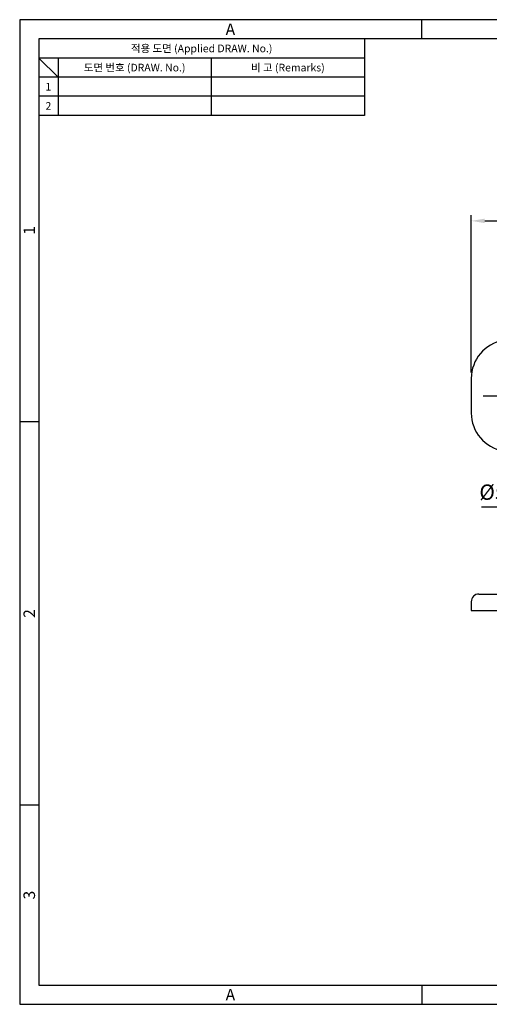
# Model space of a CAD drawing. Extents: x 0 to 367, y 0 to 257.
# Drawn here: x 0 to 123, y 0 to 257 of the extents above; entities that cross this region are included whole.
import ezdxf
from ezdxf.enums import TextEntityAlignment as Align

# ---------------------------------------------------------------- set-up
doc = ezdxf.new("R2010")
doc.units = 0
doc.header["$LTSCALE"] = 3
doc.header["$MEASUREMENT"] = 0
doc.linetypes.add('CENTER', pattern=[2, 1.25, -0.25, 0.25, -0.25])
doc.layers.get('0').update_dxf_attribs({"linetype": 'CONTINUOUS'})
doc.layers.get('Defpoints').update_dxf_attribs({"linetype": 'CONTINUOUS'})
doc.styles.get("Standard").update_dxf_attribs({"font": 'BareunDotum1.ttf', "width": 0.8})
doc.styles.add('style1', font='gulim.ttc')
doc.dimstyles.get("Standard").update_dxf_attribs({"dimtxt": 2.5, "dimasz": 2.5, "dimexe": 1, "dimexo": 1, "dimgap": 0.8, "dimtad": 1, "dimtoh": 1, "dimdec": 4, "dimdsep": 46, "dimtxsty": 'Standard', "dimcen": 0, "dimclrd": 6, "dimclre": 6, "dimazin": 2, "dimtfac": 1, "dimtdec": 4, "dimtmove": 0, "dimatfit": 3, "dimfxl": 0, "dimtolj": 1, "dimtzin": 0, "dimarcsym": 0})

# ---------------------------------------------------------------- blocks, each defined once
blk = doc.blocks.new('*D10')
at = {"color": 6, "lineweight": -2}
for p, q in [((117.87, 164.88), (117.87, 205.99)), ((202.87, 175.35), (202.87, 205.99)), ((121.37, 204.49), (199.37, 204.49))]:
    blk.add_line(p, q, dxfattribs=at)
at = {"color": 6}
for points in [[(121.37, 205.07), (121.37, 203.91), (117.87, 204.49)], [(199.37, 203.91), (199.37, 205.07), (202.87, 204.49)]]:
    blk.add_solid(points, dxfattribs=at)
at = {"layer": 'Defpoints', "color": 0}
for p in [(202.87, 204.49), (202.87, 173.85), (117.87, 163.38)]:
    blk.add_point(p, dxfattribs=at)
at = {"color": 0, "insert": (160.37, 207.82), "char_height": 4, "attachment_point": 5}
blk.add_mtext('\\A1;85', dxfattribs=at)
blk = doc.blocks.new('_DotSmall')
at = {"color": 0, "linetype": 'ByBlock', "const_width": 0.5}
blk.add_lwpolyline([(-0.0625, 0, 1), (0.0625, 0, 1)], format="xyb", close=True, dxfattribs=at)
blk = doc.blocks.new('*D18')
at = {"color": 6, "lineweight": -2}
for p, q in [((166.03, 152.28), (168.95, 154.21)), ((163.12, 150.34), (158.62, 147.36)), ((132.24, 129.86), (155.7, 145.42)), ((120.55, 129.86), (132.24, 129.86))]:
    blk.add_line(p, q, dxfattribs=at)
at = {"color": 6}
for points in [[(165.71, 152.76), (166.36, 151.79), (163.12, 150.34)], [(156.02, 144.94), (155.38, 145.91), (158.62, 147.36)]]:
    blk.add_solid(points, dxfattribs=at)
at = {"layer": 'Defpoints', "color": 0}
for p in [(163.12, 150.34), (158.62, 147.36)]:
    blk.add_point(p, dxfattribs=at)
at = {"color": 0, "insert": (125.79, 133.68), "char_height": 4, "attachment_point": 5}
blk.add_mtext('\\A1;%%c5.4', dxfattribs=at)

msp = doc.modelspace()

# ---------------------------------------------------------------- linework, layer by layer
at = {"color": 3}
for p, q in [((367, 257), (0, 257)), ((0, 257), (0, 0)), ((105, 252), (105, 257)), ((362, 252), (5, 252)), ((5, 252), (5, 5)), ((90, 252), (90, 232)), ((90, 247), (5, 247)), ((10, 242), (5, 247)), ((10, 247), (10, 232)), ((90, 242), (5, 242)), ((90, 232), (5, 232)), ((5, 152), (0, 152)), ((5, 52), (0, 52)), ((5, 5), (362, 5)), ((105, 5), (105, 0)), ((0, 0), (367, 0))]:
    msp.add_line(p, q, dxfattribs=at)
at = {"color": 5}
for p, q in [((50, 247), (50, 232)), ((90, 237), (5, 237))]:
    msp.add_line(p, q, dxfattribs=at)
at = {"color": 7}
for p, q in [((117.868, 163.377), (117.868, 154.32)), ((119.868, 107.09), (172.391, 107.09)), ((117.868, 105.09), (117.868, 102.79)), ((117.868, 102.79), (202.868, 102.79))]:
    msp.add_line(p, q, dxfattribs=at)
at = {"color": 1, "linetype": 'CENTER'}
msp.add_line((120.992, 158.848), (134.523, 158.848), dxfattribs=at)
at = {"color": 7}
for centre, radius, start, end in [((127.868, 163.377), 10, 99.46232, 180), ((127.868, 154.32), 10, 180, 260.53768), ((119.868, 105.09), 2, 90, 180)]:
    msp.add_arc(centre, radius, start, end, dxfattribs=at)

# ---------------------------------------------------------------- texts
at = {"color": 3, "style": 'style1'}
for s, height, p in [('A', 3, (55, 254.5)), ('적용 도면 (Applied DRAW. No.)', 2, (47.5, 249.5)), ('도면 번호 (DRAW. No.)', 2, (30, 244.5)), ('비 고 (Remarks)', 2, (70, 244.5)), ('1', 2, (7.5, 239.5)), ('2', 2, (7.5, 234.5)), ('A', 3, (55, 2.5))]:
    msp.add_text(s, height=height, dxfattribs=at).set_placement(p, align=Align.MIDDLE_CENTER)
for s, p in [('1', (2.5, 202)), ('2', (2.5, 102)), ('3', (2.5, 28.5))]:
    msp.add_text(s, height=3, rotation=90, dxfattribs=at).set_placement(p, align=Align.MIDDLE_CENTER)

# ---------------------------------------------------------------- dimensions: what is measured, and where the dimension line sits
at = {"color": 7}
dim = msp.add_linear_dim(base=(202.868, 204.49), p1=(117.868, 163.377), p2=(202.868, 173.848), dimstyle='Standard', override={"dimtxt": 4, "dimasz": 3.5, "dimexe": 1.5, "dimexo": 1.5, "dimgap": 1.2, "dimdec": 2, "dimblk1": 'DotSmall', "dimtdec": 2, "dimtfill": 0}, dxfattribs=at)
dim.commit()
dim.dimension.update_dxf_attribs({"geometry": '*D10', "text_midpoint": (160.368, 207.818)})
dim = msp.add_diameter_dim_2p(p1=(163.118, 150.341), p2=(158.618, 147.356), dimstyle='Standard', override={"dimtxt": 4, "dimasz": 3.5, "dimexe": 1.5, "dimexo": 1.5, "dimgap": 1.2, "dimdec": 2, "dimblk1": 'DotSmall', "dimtdec": 2, "dimtfill": 0})
dim.commit()
dim.dimension.update_dxf_attribs({"geometry": '*D18', "text_midpoint": (125.793, 129.859), "dimtype": 163})

doc.saveas('drawing.dxf')
